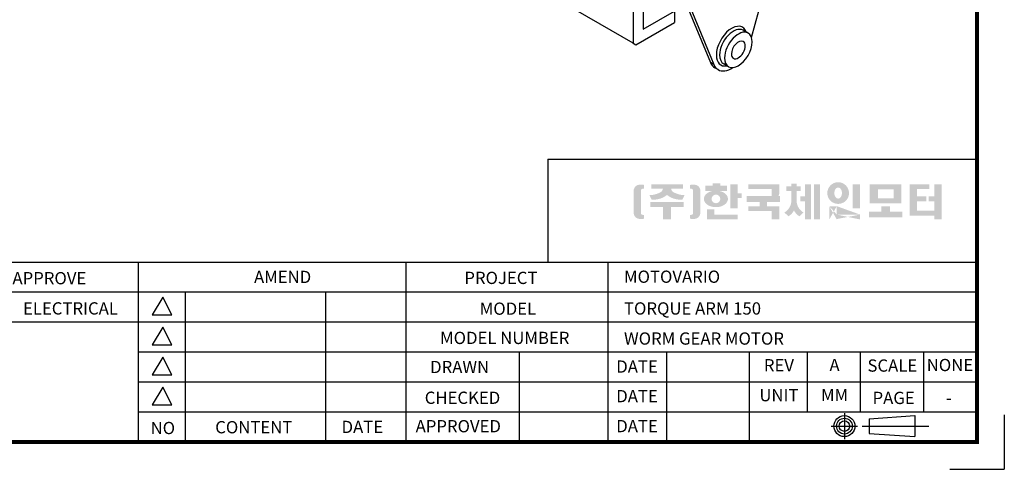
# Model space of a CAD drawing. Extents: x 1395 to 3791, y -336 to 1370.
# Drawn here: x 2523 to 3791, y -336 to 242 of the extents above; entities that cross this region are included whole.
import ezdxf

# ---------------------------------------------------------------- set-up
doc = ezdxf.new("R2010")
doc.units = 0
doc.header["$MEASUREMENT"] = 0
doc.layers.add('View', color=7, linetype='Continuous')
doc.styles.get("Standard").update_dxf_attribs({"font": 'txt.shx'})

# ---------------------------------------------------------------- blocks, each defined once
blk = doc.blocks.new('BLOCK')
h = blk.add_hatch(color=1)
h.dxf.hatch_style = 1
h.paths.add_polyline_path([(-321.5063087220969, 170.3748868851464), (-319.2926656756437, 170.3748868851464), (-319.2926656756437, 163.3793856938917), (-312.4856209713171, 163.3793856938917), (-312.4856209713171, 170.3748868851464), (-310.2719779248638, 170.3748868851464), (-310.2719779248638, 163.3793856938917, 1.622532587323392), (-315.8891433234804, 174.5443580508257, 1.622532587323392), (-321.5063087220969, 163.3793856938917)], flags=0)
h.paths.add_polyline_path([(-312.4856209713171, 161.3948342226386), (-319.2926656756437, 161.3948342226386), (-319.2926656756437, 154.3993330313839), (-321.5063087220969, 154.3993330313839), (-321.5063087220969, 161.3948342226386, 1.622532587323393), (-315.8891433234804, 150.2298618657046, 1.622532587323391), (-310.2719779248638, 161.3948342226386), (-310.2719779248638, 154.3993330313839), (-312.4856209713171, 154.3993330313839)], flags=0)
h = blk.add_hatch(color=5)
h.dxf.hatch_style = 1
h.paths.add_polyline_path([(-243.227244251267, 156.8387528497064), (-247.7218442512669, 156.8387528497064), (-247.7218442512669, 150.8169128497064), (-243.227244251267, 150.8169128497064), (-229.278144251267, 150.8169128497064), (-229.278144251267, 153.7459928497064), (-243.227244251267, 153.7459928497064)], flags=0)
edge = h.paths.add_edge_path()
edge.add_line((-243.227244251267, 150.8169128497064), (-247.721844251267, 150.8169128497064))
edge.add_line((-247.7218442512669, 150.8169128497064), (-247.7218442512669, 156.8387528497064))
edge.add_line((-247.7218442512669, 156.8387528497064), (-243.227244251267, 156.8387528497064))
edge.add_line((-243.227244251267, 156.8387528497064), (-243.227244251267, 153.7459928497064))
edge.add_line((-243.227244251267, 153.7459928497064), (-229.278144251267, 153.7459928497064))
edge.add_line((-229.278144251267, 153.7459928497064), (-229.278144251267, 150.8169128497064))
edge.add_line((-229.278144251267, 150.8169128497064), (-244.594104251267, 150.8169128497064))
edge.add_line((-174.506724251267, 150.8169128497064), (-170.012124251267, 150.8169128497064))
edge.add_line((-174.506724251267, 158.7751928497064), (-174.506724251267, 150.8169128497064))
edge.add_line((-170.012124251267, 158.7751928497064), (-174.506724251267, 158.7751928497064))
edge.add_line((-170.012124251267, 153.7459928497064), (-170.012124251267, 158.7751928497064))
edge.add_line((-156.0630242512671, 153.7459928497064), (-170.012124251267, 153.7459928497064))
edge.add_line((-156.063024251267, 150.8169128497064), (-156.063024251267, 153.7459928497064))
edge.add_line((-171.378984251267, 150.8169128497064), (-156.063024251267, 150.8169128497064))
h.paths.add_polyline_path([(-189.0498242512669, 161.7702728497064), (-191.852184251267, 161.7702728497064), (-191.852184251267, 164.6808728497064), (-189.0498242512669, 164.6808728497064), (-189.0498242512669, 171.8986328497063), (-185.353824251267, 171.8986328497063), (-185.353824251267, 150.8169128497064), (-189.0498242512669, 150.8169128497064)])
h.paths.add_polyline_path([(-143.259024251267, 155.5662728497064), (-143.259024251267, 158.6841128497063), (-138.249624251267, 158.6841128497063), (-138.249624251267, 155.5662728497064), (-130.8576242512669, 155.5662728497064), (-130.8576242512669, 152.1184328497064), (-150.816024251267, 152.1184328497064), (-150.816024251267, 155.5662728497064)])
h.paths.add_polyline_path([(-111.658224251267, 153.1902728497064), (-121.922544251267, 153.1902728497064), (-126.417144251267, 153.1902728497064), (-126.417144251267, 171.9157928497063), (-114.675744251267, 171.9157928497063), (-114.675744251267, 169.0051928497064), (-121.922544251267, 169.0051928497064), (-121.922544251267, 164.6808728497064), (-116.383824251267, 164.6808728497064), (-116.383824251267, 161.7702728497064), (-121.922544251267, 161.7702728497064), (-121.922544251267, 156.1008728497063), (-111.658224251267, 156.1008728497063), (-111.658224251267, 161.7702728497064), (-114.956904251267, 161.7702728497064), (-114.956904251267, 164.6808728497064), (-111.658224251267, 164.6808728497064), (-111.658224251267, 171.8986328497063), (-107.163624251267, 171.8986328497063), (-107.163624251267, 150.8169128497064), (-111.658224251267, 150.8169128497064)])
edge = h.paths.add_edge_path()
edge.add_spline(control_points=[(-244.7518534935262, 167.8000328497064), (-253.8918296174936, 165.5642171625827), (-248.1188879343802, 160.1994078510506), (-242.3459462512669, 154.8345985395186), (-236.5730045681536, 160.1994078510506), (-230.8000628850403, 165.5642171625827), (-239.9400390090077, 167.8000328497064)], knot_values=[0, 0, 0, 0.3333333333333334, 0.3333333333333334, 0.6666666666666667, 0.6666666666666667, 1, 1, 1], weights=[1, 0.595137768541219, 1, 0.595137768541219, 1, 0.5951377685412194, 1], degree=2, periodic=0)
edge.add_line((-239.9400390090077, 167.8000328497064), (-235.7540642512669, 167.8000328497064))
edge.add_line((-235.754064251267, 167.8000328497064), (-235.754064251267, 171.0907928497064))
edge.add_line((-235.754064251267, 171.0907928497063), (-239.630904251267, 171.0907928497063))
edge.add_line((-239.630904251267, 171.0907928497063), (-239.630904251267, 172.4622728497064))
edge.add_line((-239.630904251267, 172.4622728497064), (-244.282584251267, 172.4622728497064))
edge.add_line((-244.2825842512669, 172.4622728497064), (-244.2825842512669, 171.0907928497064))
edge.add_line((-244.2825842512669, 171.0907928497063), (-248.7243842512669, 171.0907928497063))
edge.add_line((-248.7243842512669, 171.0907928497063), (-248.7243842512669, 167.8000328497063))
edge.add_line((-248.7243842512669, 167.8000328497064), (-244.7518534935261, 167.8000328497064))
edge = h.paths.add_edge_path()
edge.add_line((-262.435224251267, 162.7602728497064), (-261.0650642512669, 165.3580328497063))
edge.add_arc((-260.9286423505616, 179.2060210803949), 13.84866018690189, 241.16836753793092, 269.4355753219914, ccw=False)
edge.add_arc((-266.6482877596255, 169.3822643344049), 2.499406239497567, 181.2304466113341, 247.4450260900819, ccw=False)
edge.add_line((-269.1471176701576, 169.3285928497064), (-262.0986242512669, 169.3285928497064))
edge.add_line((-262.098624251267, 169.3285928497064), (-262.098624251267, 171.9157928497063))
edge.add_line((-262.098624251267, 171.9157928497063), (-281.0683442512669, 171.9157928497063))
edge.add_line((-281.0683442512669, 171.9157928497063), (-281.0683442512669, 169.3285928497064))
edge.add_line((-281.0683442512669, 169.3285928497064), (-274.0884908323764, 169.3285928497064))
edge.add_arc((-276.5873207429084, 169.3822643344049), 2.499406239497567, 292.55497390992116, 358.76955338866605, ccw=False)
edge.add_arc((-282.3069661519723, 179.2060210803949), 13.84866018690189, 270.5644246780103, 298.8316324620691, ccw=False)
edge.add_line((-282.170544251267, 165.3580328497063), (-280.8003842512669, 162.7602728497064))
edge.add_arc((-279.5498394912636, 175.388574832695), 12.69006986467469, 264.3446004539549, 308.6864767310472)
edge.add_arc((-263.6857690112703, 175.388574832695), 12.69006986467469, 231.3135232689529, 275.6553995460449)
edge = h.paths.add_edge_path()
edge.add_arc((-287.0893021902894, 165.9240191416497), 5.81646114655223, 72.5640849159101, 102.1798401990505)
edge.add_arc((-287.9947519441412, 168.0507447443852), 3.573319736471436, 95.16543490189905, 170.6014266314851)
edge.add_line((-291.520104251267, 168.6342728497063), (-291.520104251267, 154.1776328497064))
edge.add_arc((-287.9947519441412, 154.7611609550275), 3.573319736471436, 189.3985733685141, 264.8345650981008)
edge.add_arc((-287.0893021902894, 156.887886557763), 5.81646114655223, 257.8201598009493, 287.4359150840899)
edge.add_line((-285.346464251267, 151.3386761465734), (-285.346464251267, 153.4372502629554))
edge.add_line((-285.346464251267, 153.4372502629554), (-286.391904251267, 153.6549128497061))
edge.add_arc((-286.2349658557014, 154.7033621139674), 1.060129954171956, 197.0348881083414, 261.48681848215466, ccw=False)
edge.add_line((-287.2485842512669, 154.3927928497337), (-287.2485842512669, 168.4191128496793))
edge.add_arc((-286.2349658557014, 168.1085435854453), 1.060129954171956, 98.51318151784528, 162.9651118916458, ccw=False)
edge.add_line((-286.391904251267, 169.1569928497066), (-285.346464251267, 169.3746554364573))
edge.add_line((-285.346464251267, 169.3746554364573), (-285.346464251267, 171.4732295528394))
edge = h.paths.add_edge_path()
edge.add_arc((-256.1463063122446, 165.9240191416497), 5.81646114655223, 77.8201598009479, 107.4359150840894)
edge.add_line((-257.8891442512669, 171.4732295528394), (-257.8891442512669, 169.3746554364573))
edge.add_line((-257.8891442512669, 169.3746554364573), (-256.843704251267, 169.1569928497066))
edge.add_arc((-257.0006426468326, 168.1085435854453), 1.060129954171956, 17.034888108353414, 81.48681848215728, ccw=False)
edge.add_line((-255.987024251267, 168.4191128496793), (-255.987024251267, 154.3927928497337))
edge.add_arc((-257.0006426468326, 154.7033621139674), 1.060129954171956, 278.5131815178427, 342.9651118916581, ccw=False)
edge.add_line((-256.843704251267, 153.6549128497061), (-257.8891442512669, 153.4372502629554))
edge.add_line((-257.8891442512669, 153.4372502629554), (-257.8891442512669, 151.3386761465733))
edge.add_arc((-256.1463063122446, 156.887886557763), 5.81646114655223, 252.5640849159106, 282.1798401990522)
edge.add_arc((-255.2408565583927, 154.7611609550275), 3.573319736471436, 275.1654349019012, 350.6014266314855)
edge.add_line((-251.715504251267, 154.1776328497064), (-251.715504251267, 168.6342728497064))
edge.add_arc((-255.2408565583927, 168.0507447443852), 3.573319736471436, 9.398573368515306, 84.83456509809878)
edge = h.paths.add_edge_path()
edge.add_arc((-188.0817513309352, 159.979148050734), 8.418475639589218, 206.1490032467067, 239.640708214882)
edge.add_line((-192.336624251267, 152.7150728497064), (-189.9302829614869, 154.9893321318001))
edge.add_arc((-185.675410041155, 162.2534073328277), 8.418475639589218, 188.0123826120148, 239.640708214882, ccw=False)
edge.add_line((-194.011704251267, 161.0799803275094), (-194.011704251267, 167.8937528497063))
edge.add_line((-194.011704251267, 167.8937528497063), (-191.605344251267, 167.8937528497063))
edge.add_line((-191.605344251267, 167.8937528497063), (-191.605344251267, 170.7132728497063))
edge.add_line((-191.605344251267, 170.7132728497064), (-194.011704251267, 170.7132728497064))
edge.add_line((-194.011704251267, 170.7132728497064), (-194.011704251267, 172.3461128497063))
edge.add_line((-194.011704251267, 172.3461128497063), (-197.265504251267, 172.3461128497063))
edge.add_line((-197.265504251267, 172.3461128497063), (-197.265504251267, 170.7132728497064))
edge.add_line((-197.265504251267, 170.7132728497064), (-200.189304251267, 170.7132728497064))
edge.add_line((-200.1893042512669, 170.7132728497064), (-200.1893042512669, 167.8937528497064))
edge.add_line((-200.1893042512669, 167.8937528497063), (-197.265504251267, 167.8937528497063))
edge.add_line((-197.265504251267, 167.8937528497063), (-197.265504251267, 161.0799803275091))
edge.add_arc((-205.6017984613789, 162.2534073328277), 8.418475639589218, 300.3592917851188, 351.9876173879852, ccw=False)
edge.add_line((-201.3469255410471, 154.9893321318001), (-198.940584251267, 152.7150728497064))
edge.add_arc((-203.1954571715988, 159.979148050734), 8.418475639589218, 300.3592917851188, 333.8509967532933)
h.paths.add_polyline_path([(-160.557624251267, 171.8986328497063), (-156.063024251267, 171.8986328497063), (-156.063024251267, 157.5119528497063), (-160.557624251267, 157.5119528497063)])
h.paths.add_polyline_path([(-183.742104251267, 171.8986328497063), (-180.046104251267, 171.8986328497063), (-180.046104251267, 150.8169128497064), (-183.742104251267, 150.8169128497064)])
h.paths.add_polyline_path([(-229.278144251267, 166.5084128497064), (-226.841424251267, 166.5084128497064), (-226.841424251267, 163.5978128497064), (-229.278144251267, 163.5978128497064), (-229.278144251267, 157.5119528497063), (-233.7727442512669, 157.5119528497063), (-233.7727442512669, 171.8986328497063), (-229.278144251267, 171.8986328497063)])
h.paths.add_polyline_path([(-150.2405042512669, 160.4080328497064), (-131.433144251267, 160.4080328497064), (-131.433144251267, 171.9157928497063), (-150.2405042512669, 171.9157928497063)])
h.paths.add_polyline_path([(-145.407984251267, 163.4559128497064), (-135.991104251267, 163.4559128497064), (-135.991104251267, 168.8679128497064), (-145.407984251267, 168.8679128497064)])
h.paths.add_polyline_path([(-204.9334090894905, 164.7877928497064), (-203.919624251267, 164.7877928497064), (-203.919624251267, 161.3399528497064), (-211.798704251267, 161.3399528497064), (-211.798704251267, 158.7751928497064), (-204.452244251267, 158.7751928497064), (-204.452244251267, 150.8169128497064), (-208.946844251267, 150.8169128497064), (-208.946844251267, 155.8461128497063), (-222.895944251267, 155.8461128497063), (-222.895944251267, 158.7751928497064), (-216.1190642512669, 158.7751928497064), (-216.1190642512669, 161.3399528497064), (-223.8780242512669, 161.3399528497064), (-223.8780242512669, 164.7877928497064), (-208.946844251267, 164.7877928497064), (-208.946844251267, 168.9867128497063), (-222.895944251267, 168.9867128497063), (-222.895944251267, 171.9157928497063), (-204.452244251267, 171.9157928497063), (-204.452244251267, 166.283185463014)])
edge = h.paths.add_edge_path()
edge.add_arc((-169.197024251267, 166.6239128497064), 6.499680000000009, 0, 180)
edge.add_arc((-169.197024251267, 166.6239128497064), 6.499680000000009, 180, 360.0000000000008)
edge = h.paths.add_edge_path()
edge.add_spline(control_points=[(-169.197024251267, 163.3430528497063), (-165.2508582553667, 163.3430528497063), (-167.2239412533168, 168.2643428497063), (-169.197024251267, 173.1856328497063), (-171.1701072492172, 168.2643428497063), (-173.1431902471673, 163.3430528497063), (-169.197024251267, 163.3430528497063)], knot_values=[0, 0, 0, 0.3333333333333333, 0.3333333333333333, 0.6666666666666666, 0.6666666666666666, 1, 1, 1], weights=[1, 0.5000000000000001, 1, 0.5000000000000001, 1, 0.4999999999999998, 1], degree=2, periodic=0)
edge = h.paths.add_edge_path()
edge.add_arc((-242.3459462512669, 163.1416868497064), 2.590433999999961, 0, 180)
edge.add_arc((-242.3459462512669, 163.1416868497064), 2.590433999999961, 180, 360.0000000000008)
h.paths.add_polyline_path([(-274.081584251267, 158.3329928497064), (-274.081584251267, 150.8169128497064), (-269.1540242512671, 150.8169128497064), (-269.1540242512671, 158.3329928497064), (-261.678864251267, 158.3329928497064), (-261.678864251267, 161.2660328497064), (-281.5567442512669, 161.2660328497064), (-281.5567442512669, 158.3329928497064)])
h.paths.add_polyline_path([(-170.012124251267, 158.7751928497064), (-174.506724251267, 158.7751928497064), (-174.506724251267, 150.8169128497064), (-170.012124251267, 150.8169128497064), (-156.063024251267, 150.8169128497064), (-156.063024251267, 153.7459928497064), (-170.012124251267, 153.7459928497064)], flags=0)
at = {"ltscale": 0.1}
for p, q in [((-343, 187), (-86.09737452134107, 187)), ((-736.0000000000001, 125.2720817545681), (-86.09737452134107, 125.2720817545681)), ((-588.1106712494671, 125.2720817545681), (-588.1106712494671, 17.66011730445536)), ((-427.863564397073, 125.2720817545681), (-427.8635643970723, 17.66011730445536)), ((-307, 125.2720817545681), (-307, 17.66011730445536)), ((-86.09737452134107, 107.3367543462143), (-736, 107.3367543462143)), ((-560.0000000000006, 107.3367543462143), (-559.9999999999994, 17.66011730445536)), ((-476, 107.3373065261894), (-476, 17.66066948442984)), ((-573.3762420738565, 104.3657265723775), (-579.7885654326669, 93.76095363238164)), ((-567.9560310548161, 93.76095363238164), (-573.3762420738565, 104.3657265723775)), ((-86.09737452134107, 89.40142693786385), (-735.9999999999998, 89.40142693786385)), ((-579.7885654326669, 93.76095363238164), (-567.9560310548161, 93.76095363238164)), ((-573.3762420738565, 86.43039916402594), (-579.7885654326669, 75.8256262240279)), ((-567.9560310548161, 75.8256262240279), (-573.3762420738565, 86.43039916402594)), ((-86.09737452134107, 71.46609952951172), (-588.1106712494671, 71.46609952951172)), ((-579.7885654326669, 75.8256262240279), (-567.9560310548161, 75.8256262240279)), ((-360.0000000000002, 71.46609952951172), (-359.9999999999991, 17.66011730445536)), ((-272.0000000000014, 71.46609952951172), (-271.9999999999987, 17.66011730445536)), ((-222.4056518161256, 71.46609952951172), (-222.4056518161256, 17.66011730445536)), ((-187.6439798536615, 71.46609952951172), (-187.6439798536615, 35.59544471280694)), ((-156, 71.46609952951172), (-156, 35.59544471280694)), ((-118.1206359287328, 71.46609952951172), (-118.1206359287328, 35.59544471280694)), ((-573.3762420738565, 68.49507175567382), (-579.7885654326669, 57.89029881567632)), ((-567.9560310548161, 57.89029881567632), (-573.3762420738565, 68.49507175567382)), ((-86.09737452134107, 53.53077212116015), (-588.1106712494671, 53.53077212116015)), ((-579.7885654326669, 57.89029881567632), (-567.9560310548161, 57.89029881567632)), ((-573.3762420738559, 50.55974434732278), (-579.7885654326658, 39.95497140732582)), ((-567.9560310548139, 39.95497140732582), (-573.3762420738559, 50.55974434732278)), ((-86.09737452134107, 35.59544471280694), (-588.1106712494671, 35.59544471280694)), ((-579.7885654326658, 39.95497140732582), (-567.9560310548139, 39.95497140732582)), ((-165.4516963201719, 35.01462803426657), (-165.4516963201719, 19.32687770856024)), ((-150.5841080380057, 31.56332296261056), (-123.2317781571046, 33.44585300169664)), ((-150.5841080380057, 31.56332296261056), (-150.5841080380057, 22.77818278021571)), ((-123.2317781571046, 33.44585300169664), (-123.2317781571046, 20.89565274112963)), ((-173.2955714830237, 27.17075287141206), (-157.6078211573173, 27.17075287141206)), ((-154.7267312018449, 27.17075287141206), (-115.0243236213022, 27.17075287141206)), ((-150.5841080380057, 22.77818278021571), (-123.2317781571046, 20.89565274112963))]:
    blk.add_line(p, q, dxfattribs=at)
blk.add_line((-343, 187), (-343, 125.2720817545681))
at = {"color": 8}
for p in [(-69.76176474453155, 33.995727081265), (-102.4329842981508, 1.324507527645732)]:
    blk.add_line(p, (-69.76176474453155, 1.324507527645732), dxfattribs=at)
at = {"flags": 128}
blk.add_lwpolyline([(-1153.45067761056, 778.0087557448434, 2.375, 2.375, 0), (-1153.45067761056, 17.66011730445536, 2.375, 2.375, 0), (-86.09737452134081, 17.66011730445536, 2.375, 2.375, 0), (-86.09737452134107, 778.0087557448434, 2.375, 2.375, 0)], format="xyseb", close=True, dxfattribs=at)
at = {"ltscale": 0.1}
for radius in [6.275100130282784, 4.7236437497243, 3.172187369165992]:
    blk.add_circle((-165.4516963201697, 27.17075287141206), radius, dxfattribs=at)
at = {"ltscale": 25.4, "char_height": 7.335900000000001}
for s, insert, width, attachment_point in [('{\\T0.95;CUSTOMER APPROVE}', (-718.9376553693243, 119.3593276089836), 119.2987275537636, 1), ('AMEND', (-518.7612569787341, 120.1146235249713), 40.68873443002146, 1), ('PROJECT', (-392.8952413843797, 119.5454925447492), 83.21765295891994, 1), ('{\\T0.95;ELECTRICAL}', (-657.0197251724733, 101.2841395298578), 83.21765295891994, 1), ('MODEL', (-383.6980789222615, 101.1213481089966), 83.21765295891994, 1), ('MODEL NUMBER', (-407.4386697621229, 83.62086881422897), 91.0655112136131, 1), ('DRAWN', (-413.3947172801589, 66.21468719323653), 49.06551121361311, 1), ('{\\T0.95;DATE}', (-289.555359854218, 66.47694820886679), 83.21765295891994, 2), ('{\\T0.95;REV}', (-204.6560509198213, 67.27003074347161), 83.21765295891994, 2), ('A', (-171.3545716290942, 67.4009000023473), 83.21765295891994, 2), ('{\\T0.9;SCALE}', (-136.7665142296382, 67.0795957226492), 52.33611236829884, 2), ('{\\T0.95;NONE}', (-102.3007388174287, 67.4009000023473), 23.64663011089909, 2), ('{\\T0.9;CHECKED}', (-416.6027073071676, 47.80607617249112), 83.21765295891994, 1), ('{\\T0.95;DATE}', (-289.555359854218, 48.78734300048476), 83.21765295891994, 2), ('{\\T0.95;UNIT}', (-204.6560509198213, 49.34494624055035), 83.21765295891994, 2), ('MM', (-171.3545716290942, 49.47581549942604), 83.21765295891994, 2), ('{\\T0.95;PAGE}', (-136.0006916321808, 47.71931459735581), 46.47123636955979, 2), ('{\\T0.95;-}', (-103.0006916321808, 47.71931459735581), 46.47123636955979, 2), ('NO', (-573.3313133990823, 29.70127451355347), 39.15906294062002, 2), ('CONTENT', (-541.9991428677571, 30.18527248650063), 57.29947428994309, 1), ('DATE', (-466.3580813918659, 30.36190072011735), 34.82389169579143, 1), ('{\\T0.95;APPROVED}', (-422.0655112136131, 30.78529461547888), 83.21765295891994, 1), ('{\\T0.95;DATE}', (-289.555359854218, 30.84500176926588), 83.21765295891994, 2)]:
    blk.add_mtext(s, dxfattribs=dict(at, insert=insert, width=width, attachment_point=attachment_point))

msp = doc.modelspace()

# ---------------------------------------------------------------- linework, layer by layer
at = {"layer": 'View'}
for p, q in [((3464.847788235913, 219.5080233012803), (3521.983788235913, 423.4703233012804)), ((3352.816588235914, 330.7008233012804), (3412.189788235914, 187.3100233012803)), ((3357.059288235913, 328.2513233012803), (3416.431788235913, 184.8600233012803)), ((3312.595688235913, 212.3570233012803), (3181.780988235913, 287.8830233012803)), ((3312.595688235913, 269.5120233012804), (3312.595688235913, 212.3570233012803)), ((3325.323688235913, 276.8610233012803), (3325.323688235913, 230.3200233012803)), ((3325.323688235913, 230.3200233012803), (3365.628788235913, 253.5900233012803)), ((3365.628788235913, 253.5900233012803), (3365.628788235913, 238.8930233012803)), ((3316.131288235913, 210.3160233012803), (3365.628788235913, 238.8930233012803)), ((3460.506788235914, 225.2310233012803), (3454.142788235913, 228.9050233012803)), ((3312.595688235913, 212.3570233012803), (3316.131288235913, 210.3160233012803)), ((3416.431788235913, 184.8600233012803), (3412.189788235914, 187.3100233012803)), ((3422.021788235913, 178.1680233012803), (3417.778788235913, 180.6180233012803)), ((3435.506788235914, 181.9290233012803), (3429.142788235913, 185.6040233012803))]:
    msp.add_line(p, q, dxfattribs=at)
for centre, major_axis, start_param, end_param in [((3439.521788235913, 208.4790233012803), (14, 24.2487), -0.467146, 2.3561953071796), ((3441.642788235913, 207.2540233012803), (12.5, 21.6506), 0, 2.3561953071796), ((3448.006788235914, 203.5800233012803), (12.5, 21.6506), 0, 2.3561953071796), ((3448.006788235914, 203.5800233012803), (12.5, 21.6506), -3.14159, 0), ((3448.006788235914, 203.5800233012803), (6.25, 10.8253), 0, 2.3561953071796), ((3448.006788235914, 203.5800233012803), (6.25, 10.8253), -3.14159, 0), ((3439.521788235913, 208.4790233012803), (14, 24.2487), -3.92699, -2.67445), ((3441.642788235913, 207.2540233012803), (12.5, 21.6506), -3.92699, -3.14159), ((3448.006788235914, 203.5800233012803), (12.5, 21.6506), -3.92699, -3.14159), ((3448.006788235914, 203.5800233012803), (6.25, 10.8253), -3.92699, -3.14159), ((3435.278788235913, 210.9280233012803), (-17.5, -30.3109), 5.86606, 6.2831853071796), ((3439.521788235913, 208.4790233012803), (-17.5, -30.3109), 5.86606, 6.2831853071796), ((3439.521788235913, 208.4790233012803), (-17.5, -30.3109), 0, 0.84431)]:
    msp.add_ellipse(centre, major_axis=major_axis, ratio=0.57735, start_param=start_param, end_param=end_param, dxfattribs=at)

# ---------------------------------------------------------------- block references
at = {"color": 3, "xscale": 2.151765, "yscale": 2.151765, "zscale": 1.195425}
msp.add_blockref('BLOCK', (3940.639470429192, -339.2938152395765), dxfattribs=at)
msp.add_blockref('BLOCK', (3940.639470429192, -339.2938152395765), dxfattribs=at)

# ---------------------------------------------------------------- texts
at = {"color": 4, "ltscale": 25.4, "attachment_point": 1}
for s, insert, char_height, width in [('{\\T0.95;\\C4;MOTOVARIO}', (3300.792779609803, -80.55020856066906), 15.78513286350001, 151.3960358193917), ('TORQUE ARM 150', (3300.786513259419, -121.4336946982921), 15.7851, 431.1255), ('{\\T0.95;WORM GEAR MOTOR}', (3300.792779609803, -160.1655135606689), 15.78513286350001, 422.5184258193917)]:
    msp.add_mtext(s, dxfattribs=dict(at, insert=insert, char_height=char_height, width=width))

doc.saveas('drawing.dxf')
